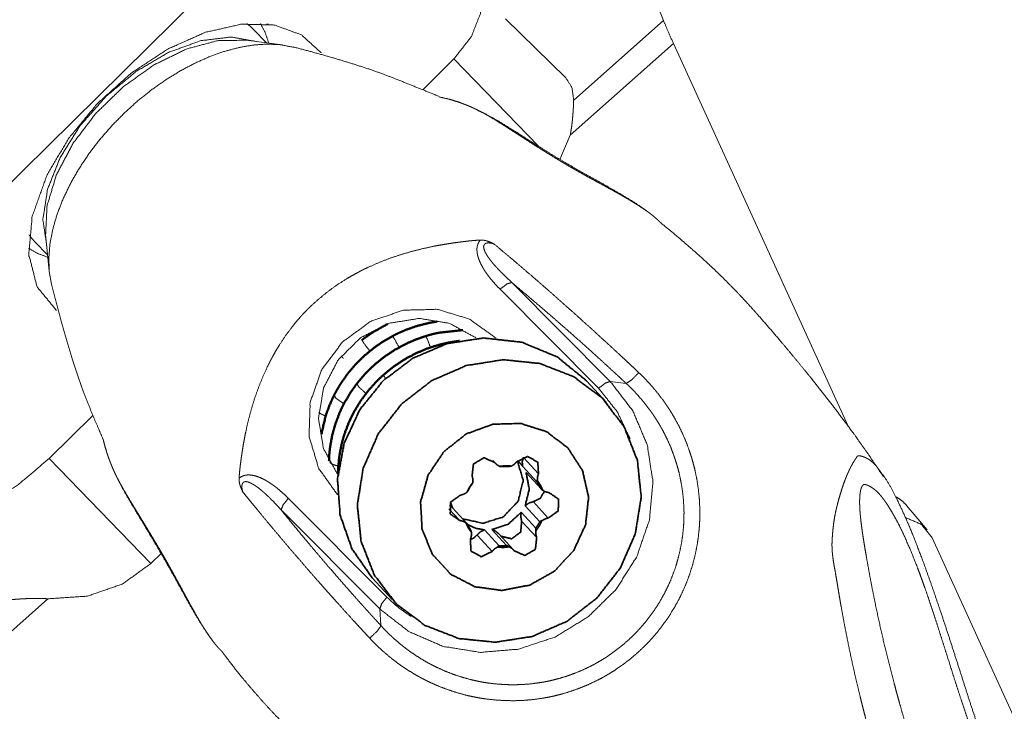
# Model space of a CAD drawing. Extents: x -58 to 70, y -54 to 48.
# Drawn here: x 37 to 59, y -27 to -12 of the extents above; entities that cross this region are included whole.
import ezdxf

# ---------------------------------------------------------------- set-up
doc = ezdxf.new("R2010")
doc.units = 0
doc.header["$PDMODE"] = 1
doc.layers.add('1', color=4, linetype='Continuous', lineweight=50)
doc.layers.add('2', color=7, linetype='Continuous', lineweight=25)
doc.styles.get("Standard").update_dxf_attribs({"font": 'monos.ttf'})
doc.dimstyles.new('AM_DIN', dxfattribs={"dimtxt": 3.5, "dimasz": 3.5, "dimexe": 1, "dimexo": 1, "dimgap": 1.5, "dimtad": 1, "dimdsep": 46, "dimtxsty": 'STANDARD', "dimcen": 0, "dimclrd": 256, "dimclre": 256, "dimclrt": 256, "dimadec": 0, "dimazin": 2, "dimtp": 0.1, "dimtm": 0.1, "dimtfac": 0.71, "dimtmove": 0, "dimatfit": 3, "dimfxl": 1, "dimlwd": -1, "dimlwe": -1, "dimarcsym": 0})

# ---------------------------------------------------------------- blocks, each defined once
blk = doc.blocks.new('*D3')
at = {"layer": '2', "linetype": 'ByBlock', "transparency": 16777216}
for p, q in [((0, -24), (0, 43.405)), ((60, -34), (60, 43.405)), ((56.5, 42.405), (3.5, 42.405))]:
    blk.add_line(p, q, dxfattribs=at)
at = {"layer": '2', "transparency": 16777216}
for points in [[(3.5, 42.988), (3.5, 41.822), (0, 42.405)], [(56.5, 42.988), (56.5, 41.822), (60, 42.405)]]:
    blk.add_solid(points, dxfattribs=at)
at = {"layer": 'DEFPOINTS', "color": 0, "transparency": 16777216}
for p in [(0, 42.405), (0, -25), (60, -35)]:
    blk.add_point(p, dxfattribs=at)
at = {"layer": '2', "transparency": 16777216, "insert": (30, 45.716), "char_height": 3.5, "attachment_point": 5}
blk.add_mtext('60', dxfattribs=at)

msp = doc.modelspace()

# ---------------------------------------------------------------- linework, layer by layer
at = {"layer": '1', "lineweight": 18}
for p, q in [((44.336, -8.609), (31.883, -20.902)), ((51.381, -12.252), (50.454, -9.962)), ((47.912, -12.218), (49.237, -13.515)), ((55.44, -21.171), (51.601, -12.758)), ((46.776, -13.098), (46.089, -13.776)), ((49.1, -15.306), (49.334, -14.771)), ((38.84, -20.932), (37.881, -21.879)), ((40.117, -24.186), (40.338, -23.968))]:
    msp.add_line(p, q, dxfattribs=at)
at = {"layer": '1', "lineweight": 13}
for p, q in [((51.381, -12.252), (49.408, -14.003)), ((42.374, -12.452), (42.658, -12.745)), ((42.202, -12.686), (43.005, -12.79)), ((49.334, -14.771), (51.601, -12.758)), ((46.776, -13.098), (48.637, -15.018)), ((37.881, -17.759), (37.802, -16.95)), ((37.847, -17.408), (37.563, -17.115)), ((37.883, -17.771), (37.932, -18.051)), ((47.79, -18.16), (49.957, -20.336)), ((50.212, -20.186), (48.045, -18.01)), ((50.212, -20.186), (50.563, -20.231)), ((48.303, -21.856), (48.634, -22.217)), ((40.117, -24.186), (37.881, -21.879)), ((47.636, -21.929), (47.669, -21.965)), ((45.303, -24.93), (43.136, -22.754)), ((48.519, -22.828), (48.85, -23.188)), ((56.726, -22.909), (57.176, -23.448)), ((42.979, -23.011), (45.146, -25.187)), ((46.667, -22.983), (46.905, -23.242)), ((48.264, -23.254), (48.595, -23.615)), ((47.283, -23.561), (47.614, -23.921)), ((59.23, -27.882), (57.286, -23.623)), ((30.142, -31.808), (37.853, -24.962)), ((45.146, -25.187), (45.172, -25.553))]:
    msp.add_line(p, q, dxfattribs=at)
at = {"layer": '1', "lineweight": 35}
for p, q in [((49.69, -20.171), (50.129, -20.649)), ((47.686, -21.985), (47.628, -21.922)), ((48.284, -22.05), (48.606, -22.4)), ((48.684, -22.539), (48.362, -22.189)), ((48.342, -22.918), (48.663, -23.268)), ((47.068, -23.312), (46.747, -22.962)), ((48.577, -23.411), (48.256, -23.061)), ((47.769, -23.798), (47.448, -23.448)), ((47.612, -23.443), (47.933, -23.793)), ((47.754, -23.527), (48.085, -23.887)), ((45.416, -24.978), (44.977, -24.5))]:
    msp.add_line(p, q, dxfattribs=at)
at = {"layer": '1', "lineweight": 18}
for points, knots in [([(47.344, -11.644), (47.361, -12.091), (47.16, -12.606), (46.776, -13.098)], [0, 0, 0.275465, 0.616056, 1, 1]), ([(43.862, -12.966), (43.422, -12.567), (42.826, -12.352), (42.108, -12.333), (41.313, -12.513), (40.487, -12.88), (39.68, -13.412), (38.941, -14.078), (38.312, -14.838), (37.833, -15.646)], [0, 0, 0.078679, 0.162655, 0.25768, 0.365656, 0.485317, 0.613315, 0.745097, 0.875619, 1, 1]), ([(42.698, -12.333), (42.694, -12.333), (42.681, -12.332), (42.658, -12.33)], [0, 0, 0.089823, 0.430262, 1, 1]), ([(51.601, -12.758), (51.476, -12.477), (51.381, -12.252)], [0, 0, 0.558079, 1, 1]), ([(49.237, -13.515), (49.37, -13.728), (49.408, -14.003)], [0, 0, 0.474624, 1, 1]), ([(49.408, -14.003), (49.405, -14.084), (49.401, -14.17), (49.398, -14.216), (49.395, -14.263), (49.393, -14.287), (49.391, -14.311), (49.389, -14.336), (49.387, -14.36), (49.378, -14.461), (49.366, -14.563), (49.351, -14.666), (49.334, -14.771)], [0, 0, 0.104396, 0.217034, 0.276155, 0.337019, 0.368097, 0.399584, 0.431511, 0.463773, 0.594546, 0.727625, 0.862809, 1, 1]), ([(37.833, -15.646), (37.506, -16.556), (37.431, -17.397), (37.613, -18.105), (38.039, -18.625)], [0, 0, 0.300992, 0.563715, 0.790987, 1, 1]), ([(37.433, -17.409), (37.433, -17.413), (37.433, -17.418), (37.434, -17.439)], [0, 0, 0.15051, 0.290015, 1, 1]), ([(33.901, -22.879), (34.371, -23.173), (34.979, -23.279), (35.684, -23.19), (36.436, -22.913), (37.186, -22.466), (37.881, -21.879)], [0, 0, 0.124168, 0.262368, 0.421295, 0.60087, 0.796293, 1, 1]), ([(37.853, -24.962), (38.72, -24.904), (39.487, -24.64), (40.117, -24.186)], [0, 0, 0.35367, 0.683774, 1, 1]), ([(37.038, -24.984), (37.128, -24.975), (37.223, -24.968), (37.271, -24.965), (37.321, -24.962), (37.347, -24.961), (37.372, -24.96), (37.398, -24.959), (37.424, -24.959), (37.529, -24.957), (37.635, -24.957), (37.743, -24.958), (37.853, -24.962)], [0, 0, 0.111129, 0.227373, 0.287343, 0.348497, 0.379533, 0.410841, 0.442424, 0.474205, 0.602561, 0.732969, 0.865395, 1, 1])]:
    msp.add_open_spline(points, degree=1, knots=knots, dxfattribs=at)
at = {"layer": '1', "lineweight": 13}
for points, knots in [([(42.227, -12.323), (42.303, -12.385), (42.374, -12.452)], [0, 0, 0.501102, 1, 1]), ([(42.523, -12.319), (42.63, -12.523), (42.706, -12.751)], [0, 0, 0.49046, 1, 1]), ([(42.457, -12.719), (41.882, -12.616), (41.217, -12.696), (40.505, -12.953), (39.794, -13.37), (39.131, -13.919), (38.561, -14.564), (38.122, -15.262), (37.843, -15.966), (37.742, -16.628), (37.827, -17.206)], [0, 0, 0.078959, 0.169632, 0.272039, 0.38356, 0.5, 0.616442, 0.727959, 0.830365, 0.921039, 1, 1]), ([(37.802, -16.95), (37.833, -16.327), (38.037, -15.649), (38.402, -14.957), (38.905, -14.295), (39.514, -13.705), (40.191, -13.223), (40.894, -12.88), (41.579, -12.697), (42.202, -12.686)], [0, 0, 0.092567, 0.197735, 0.313795, 0.437093, 0.562915, 0.686212, 0.80227, 0.907437, 1, 1]), ([(43.281, -12.845), (42.934, -12.782), (42.653, -12.772), (42.358, -12.793), (42.05, -12.847), (41.734, -12.931), (41.411, -13.045), (41.086, -13.189), (40.762, -13.36), (40.441, -13.558), (40.127, -13.779), (39.824, -14.022), (39.533, -14.285), (39.258, -14.565), (39.002, -14.858), (38.767, -15.163)], [0, 0, 0.065901, 0.118517, 0.174025, 0.232481, 0.293813, 0.35786, 0.424378, 0.493058, 0.563538, 0.635411, 0.708246, 0.78159, 0.854969, 0.927925, 1, 1]), ([(43.24, -12.834), (43.592, -12.926), (43.937, -13.021), (44.276, -13.12), (44.605, -13.221), (44.923, -13.325), (45.225, -13.432), (45.509, -13.542), (46.137, -13.794), (46.454, -13.923)], [0, 0, 0.10712, 0.212358, 0.316402, 0.417875, 0.516232, 0.61044, 0.700271, 0.899248, 1, 1]), ([(46.453, -13.932), (46.672, -13.983), (46.798, -14.02), (46.919, -14.061), (46.948, -14.072), (46.977, -14.083), (47.006, -14.094), (47.035, -14.105), (47.09, -14.127), (47.144, -14.15)], [0, 0, 0.310006, 0.490456, 0.666548, 0.709829, 0.752734, 0.795157, 0.8371, 0.919524, 1, 1]), ([(47.144, -14.15), (47.172, -14.162), (47.199, -14.175), (47.228, -14.188), (47.256, -14.201), (47.312, -14.228), (47.368, -14.257), (47.396, -14.271), (47.425, -14.286), (47.453, -14.302), (47.481, -14.317), (47.538, -14.35), (47.597, -14.384), (47.717, -14.457), (47.842, -14.535), (47.971, -14.618), (48.107, -14.706), (48.178, -14.752), (48.25, -14.799), (48.323, -14.846), (48.398, -14.894), (48.55, -14.992), (48.706, -15.09), (48.746, -15.115), (48.786, -15.14), (48.826, -15.165), (48.867, -15.19), (48.948, -15.24), (49.029, -15.289), (49.192, -15.386), (49.355, -15.482), (49.438, -15.529), (49.52, -15.576), (49.602, -15.622), (49.684, -15.668), (49.765, -15.713), (49.844, -15.756), (49.923, -15.799), (50, -15.84), (50.076, -15.882), (50.151, -15.922), (50.225, -15.963), (50.297, -16.003), (50.368, -16.043), (50.438, -16.082), (50.506, -16.121), (50.572, -16.159), (50.697, -16.233), (50.813, -16.305), (50.921, -16.376), (51.021, -16.445), (51.044, -16.462), (51.067, -16.479), (51.09, -16.496), (51.112, -16.513), (51.153, -16.546), (51.192, -16.579), (51.211, -16.595), (51.229, -16.612), (51.247, -16.628), (51.263, -16.644), (51.297, -16.678), (51.33, -16.712)], [0, 0, 0.006179, 0.012414, 0.018698, 0.025015, 0.037734, 0.050572, 0.057035, 0.063532, 0.070057, 0.076632, 0.090051, 0.103827, 0.132364, 0.162274, 0.193648, 0.226576, 0.24365, 0.261143, 0.278911, 0.296904, 0.333574, 0.371164, 0.380709, 0.39031, 0.399968, 0.409643, 0.42897, 0.448291, 0.48689, 0.525451, 0.544714, 0.563968, 0.583184, 0.602242, 0.621, 0.639449, 0.657595, 0.67546, 0.693073, 0.710427, 0.72751, 0.744321, 0.760863, 0.777138, 0.793052, 0.808513, 0.838106, 0.865992, 0.892223, 0.91685, 0.922761, 0.92858, 0.934296, 0.939902, 0.950766, 0.961187, 0.96623, 0.97117, 0.976009, 0.98079, 0.990376, 1, 1]), ([(47.291, -14.225), (47.396, -14.272), (47.502, -14.323), (47.731, -14.451), (47.966, -14.595), (48.162, -14.718), (48.556, -14.968), (48.756, -15.093), (48.965, -15.221), (49.178, -15.349), (49.389, -15.473), (49.599, -15.593), (49.814, -15.713), (50.024, -15.83), (50.257, -15.961), (50.478, -16.09), (50.711, -16.23), (50.928, -16.377), (51, -16.432)], [0, 0, 0.026575, 0.053815, 0.114725, 0.178519, 0.231957, 0.340152, 0.394623, 0.451451, 0.508867, 0.565574, 0.62164, 0.678715, 0.73433, 0.79619, 0.85557, 0.918419, 0.97908, 1, 1]), ([(38.767, -15.163), (38.544, -15.496), (38.349, -15.834), (38.185, -16.174), (38.054, -16.512), (37.958, -16.844), (37.896, -17.167), (37.871, -17.477), (37.883, -17.771)], [0, 0, 0.142621, 0.281494, 0.415768, 0.544757, 0.667894, 0.784846, 0.895481, 1, 1]), ([(51.309, -16.69), (51.325, -16.703), (51.576, -16.907), (51.828, -17.121), (52.151, -17.404), (52.461, -17.688), (52.677, -17.897), (52.893, -18.114), (53.062, -18.29), (53.232, -18.473), (53.365, -18.62), (53.498, -18.769), (53.747, -19.055), (53.993, -19.344), (54.312, -19.727), (54.628, -20.114), (55.097, -20.71), (55.552, -21.317), (55.888, -21.793), (56.214, -22.276)], [0, 0, 0.002782, 0.046165, 0.090506, 0.147941, 0.204374, 0.244665, 0.285731, 0.318396, 0.351777, 0.378357, 0.405199, 0.455986, 0.506742, 0.573597, 0.640515, 0.742173, 0.843746, 0.921898, 1, 1]), ([(37.563, -17.115), (37.498, -17.042), (37.439, -16.964)], [0, 0, 0.498931, 1, 1]), ([(47.357, -17.078), (47.294, -17.082), (47.23, -17.087), (47.166, -17.092), (47.102, -17.099), (47.038, -17.106), (46.975, -17.114), (46.911, -17.122), (46.848, -17.13), (46.721, -17.148), (46.595, -17.168), (46.469, -17.189), (46.343, -17.213), (46.094, -17.267), (45.846, -17.329), (45.601, -17.401), (45.358, -17.483), (45.118, -17.577), (44.88, -17.682), (44.821, -17.71), (44.762, -17.739), (44.704, -17.769), (44.646, -17.8), (44.531, -17.863), (44.418, -17.929), (44.199, -18.07), (43.988, -18.223), (43.786, -18.389), (43.593, -18.567), (43.546, -18.614), (43.5, -18.661), (43.455, -18.709), (43.411, -18.758), (43.325, -18.856), (43.242, -18.957), (43.086, -19.165), (42.941, -19.382), (42.874, -19.493), (42.809, -19.606), (42.778, -19.664), (42.747, -19.721), (42.717, -19.78), (42.688, -19.838), (42.579, -20.075), (42.483, -20.314), (42.397, -20.556), (42.321, -20.801), (42.256, -21.049), (42.199, -21.299), (42.174, -21.425), (42.151, -21.551), (42.13, -21.678), (42.111, -21.805), (42.093, -21.932), (42.077, -22.059), (42.07, -22.123), (42.063, -22.187), (42.058, -22.251), (42.054, -22.314)], [0, 0, 0.007728, 0.015463, 0.023207, 0.030958, 0.038714, 0.046467, 0.054215, 0.06196, 0.077434, 0.092895, 0.108339, 0.123773, 0.154621, 0.185473, 0.216375, 0.247381, 0.278556, 0.309977, 0.317884, 0.325812, 0.333754, 0.341687, 0.357517, 0.373309, 0.404819, 0.436312, 0.467902, 0.499695, 0.507684, 0.515661, 0.523616, 0.531552, 0.54738, 0.563158, 0.594625, 0.626065, 0.641808, 0.657578, 0.665476, 0.673388, 0.681306, 0.689216, 0.720662, 0.751884, 0.782959, 0.813951, 0.844918, 0.875901, 0.891411, 0.906937, 0.922479, 0.938017, 0.953544, 0.969058, 0.976803, 0.984544, 0.992275, 1, 1]), ([(47.357, -17.078), (47.344, -17.094), (47.331, -17.111), (47.321, -17.128), (47.311, -17.147), (47.303, -17.166), (47.296, -17.185), (47.291, -17.205), (47.287, -17.224), (47.284, -17.244), (47.282, -17.264), (47.282, -17.284), (47.282, -17.304), (47.285, -17.344), (47.291, -17.383), (47.299, -17.422), (47.31, -17.46), (47.322, -17.498), (47.336, -17.534), (47.368, -17.605), (47.405, -17.674), (47.425, -17.708), (47.445, -17.741), (47.466, -17.774), (47.488, -17.806), (47.534, -17.869), (47.582, -17.93), (47.683, -18.047), (47.79, -18.16)], [0, 0, 0.016618, 0.033113, 0.049459, 0.065777, 0.082131, 0.098434, 0.114554, 0.130535, 0.146453, 0.162368, 0.178316, 0.194286, 0.226032, 0.257585, 0.289129, 0.320547, 0.351723, 0.382764, 0.444697, 0.506685, 0.537749, 0.568769, 0.599679, 0.630524, 0.692116, 0.753628, 0.876646, 1, 1]), ([(47.655, -17.162), (47.638, -17.154), (47.62, -17.145), (47.602, -17.137), (47.584, -17.129), (47.547, -17.114), (47.51, -17.101), (47.472, -17.09), (47.434, -17.083), (47.396, -17.078), (47.357, -17.078)], [0, 0, 0.062767, 0.1259, 0.188878, 0.251901, 0.377801, 0.503752, 0.629145, 0.753194, 0.876376, 1, 1]), ([(37.851, -17.456), (37.626, -17.373), (37.426, -17.259)], [0, 0, 0.509574, 1, 1]), ([(48.045, -18.01), (47.928, -17.9), (47.813, -17.787), (47.758, -17.729), (47.703, -17.67), (47.65, -17.61), (47.599, -17.548), (47.574, -17.516), (47.55, -17.484), (47.527, -17.451), (47.505, -17.418), (47.484, -17.383), (47.465, -17.347), (47.456, -17.329), (47.449, -17.311), (47.442, -17.292), (47.436, -17.272), (47.431, -17.253), (47.429, -17.233), (47.43, -17.212), (47.435, -17.193), (47.439, -17.183), (47.444, -17.175), (47.451, -17.167), (47.459, -17.161), (47.468, -17.155), (47.477, -17.151), (47.487, -17.148), (47.497, -17.145), (47.517, -17.142), (47.537, -17.142), (47.547, -17.142), (47.557, -17.143), (47.567, -17.144), (47.577, -17.145), (47.616, -17.152), (47.655, -17.162)], [0, 0, 0.12463, 0.249216, 0.311536, 0.373894, 0.436331, 0.498786, 0.529992, 0.561167, 0.59235, 0.623581, 0.654879, 0.686183, 0.701829, 0.717472, 0.733173, 0.748827, 0.764443, 0.780149, 0.795963, 0.811708, 0.819634, 0.827591, 0.83551, 0.843407, 0.851346, 0.859307, 0.867258, 0.875127, 0.890699, 0.906271, 0.91412, 0.921967, 0.929803, 0.937612, 0.968789, 1, 1]), ([(50.838, -19.992), (50.743, -19.901), (50.647, -19.811), (50.55, -19.721), (50.454, -19.631), (50.259, -19.45), (50.064, -19.271), (49.671, -18.913), (49.274, -18.558), (49.074, -18.381), (48.874, -18.204), (48.672, -18.028), (48.47, -17.853), (48.064, -17.505), (47.655, -17.162)], [0, 0, 0.030924, 0.061874, 0.092863, 0.123902, 0.18608, 0.248349, 0.373123, 0.49823, 0.560913, 0.623681, 0.686527, 0.749369, 0.874823, 1, 1]), ([(39.068, -21.472), (39.059, -21.447), (39.049, -21.422), (38.958, -21.209), (38.854, -20.967), (38.742, -20.693), (38.629, -20.4), (38.51, -20.065), (38.393, -19.71), (38.272, -19.317), (38.155, -18.912), (38.037, -18.472), (37.925, -18.022)], [0, 0, 0.007214, 0.014618, 0.078224, 0.15075, 0.231977, 0.318433, 0.415898, 0.518544, 0.631648, 0.747555, 0.872685, 1, 1]), ([(48.045, -18.01), (47.933, -18.046), (47.79, -18.16)], [0, 0, 0.391038, 1, 1]), ([(48.045, -18.01), (48.368, -18.281), (48.689, -18.554), (48.849, -18.691), (49.008, -18.829), (49.166, -18.967), (49.324, -19.105), (49.638, -19.384), (49.949, -19.664), (50.103, -19.805), (50.257, -19.947), (50.41, -20.088), (50.563, -20.231)], [0, 0, 0.125711, 0.251219, 0.313891, 0.376516, 0.439081, 0.5016, 0.626486, 0.751172, 0.813439, 0.87567, 0.937849, 1, 1]), ([(47.706, -19.238), (47.116, -18.815), (46.412, -18.602), (45.665, -18.619), (44.947, -18.866), (44.328, -19.317), (43.87, -19.93), (43.616, -20.643), (43.592, -21.386), (43.799, -22.088), (44.219, -22.68)], [0, 0, 0.097386, 0.19592, 0.296154, 0.39798, 0.500694, 0.603279, 0.704763, 0.804569, 0.902751, 1, 1]), ([(44.224, -22.238), (43.908, -21.659), (43.799, -20.999), (43.911, -20.328), (44.23, -19.715), (44.723, -19.225), (45.34, -18.909), (46.015, -18.8), (46.677, -18.909), (47.258, -19.226)], [0, 0, 0.108068, 0.217571, 0.329051, 0.442244, 0.556208, 0.669704, 0.781676, 0.891659, 1, 1]), ([(45.426, -19.188), (45.471, -19.257), (45.575, -19.444)], [0, 0, 0.279455, 1, 1]), ([(46.149, -19.19), (46.192, -19.257), (46.264, -19.446)], [0, 0, 0.283799, 1, 1]), ([(44.753, -19.278), (44.799, -19.35), (44.932, -19.523)], [0, 0, 0.280346, 1, 1]), ([(44.297, -19.628), (44.322, -19.651), (44.347, -19.674)], [0, 0, 0.491792, 1, 1]), ([(44.926, -25.829), (44.998, -25.905), (45.072, -25.979), (45.147, -26.051), (45.224, -26.121), (45.383, -26.256), (45.548, -26.383), (45.72, -26.502), (45.898, -26.613), (45.99, -26.666), (46.082, -26.716), (46.176, -26.764), (46.271, -26.809), (46.462, -26.893), (46.658, -26.966), (46.856, -27.03), (47.059, -27.085), (47.161, -27.108), (47.265, -27.129), (47.369, -27.148), (47.474, -27.163), (47.683, -27.187), (47.892, -27.2), (48.102, -27.203), (48.311, -27.195), (48.521, -27.177), (48.73, -27.147), (48.782, -27.138), (48.835, -27.129), (48.887, -27.118), (48.939, -27.107), (49.042, -27.083), (49.144, -27.057), (49.345, -26.996), (49.543, -26.926), (49.737, -26.845), (49.928, -26.754), (50.022, -26.705), (50.115, -26.653), (50.206, -26.599), (50.296, -26.543), (50.471, -26.423), (50.638, -26.296), (50.799, -26.16), (50.953, -26.016), (51.027, -25.941), (51.1, -25.864), (51.171, -25.784), (51.24, -25.703), (51.37, -25.536), (51.491, -25.364), (51.603, -25.186), (51.706, -25.003), (51.8, -24.814), (51.884, -24.619), (51.958, -24.42), (52.021, -24.219), (52.074, -24.016), (52.116, -23.811), (52.148, -23.603), (52.169, -23.393), (52.176, -23.288), (52.18, -23.182), (52.181, -23.076), (52.18, -22.971), (52.169, -22.762), (52.148, -22.554), (52.117, -22.347), (52.075, -22.141), (52.05, -22.039), (52.022, -21.937), (51.992, -21.836), (51.96, -21.736), (51.888, -21.539), (51.807, -21.346), (51.717, -21.159), (51.617, -20.975), (51.563, -20.885), (51.508, -20.796), (51.479, -20.752), (51.45, -20.709), (51.42, -20.665), (51.389, -20.622), (51.263, -20.454), (51.129, -20.293), (51.059, -20.215), (50.987, -20.139), (50.914, -20.064), (50.838, -19.992)], [0, 0, 0.007781, 0.015544, 0.023298, 0.031042, 0.04652, 0.062008, 0.077537, 0.093141, 0.100983, 0.108823, 0.116636, 0.124428, 0.139965, 0.155474, 0.170992, 0.186554, 0.194366, 0.202203, 0.210071, 0.217941, 0.2336, 0.249193, 0.264754, 0.280326, 0.295949, 0.31166, 0.315609, 0.31956, 0.323506, 0.327444, 0.335301, 0.343138, 0.358768, 0.374377, 0.390004, 0.40569, 0.413571, 0.421482, 0.429391, 0.43727, 0.452966, 0.468611, 0.484247, 0.499915, 0.507774, 0.515657, 0.523569, 0.531478, 0.547211, 0.562866, 0.578486, 0.594111, 0.609785, 0.625545, 0.641298, 0.656949, 0.672545, 0.688123, 0.703726, 0.719394, 0.727266, 0.735136, 0.742976, 0.750791, 0.766369, 0.781912, 0.797458, 0.813045, 0.820867, 0.828714, 0.836562, 0.844383, 0.859954, 0.875466, 0.890959, 0.906467, 0.914241, 0.922033, 0.925937, 0.929847, 0.933763, 0.93768, 0.953303, 0.968876, 0.976654, 0.984433, 0.992213, 1, 1]), ([(45.225, -20.042), (45.235, -20.065), (45.275, -20.119)], [0, 0, 0.266484, 1, 1]), ([(50.838, -19.992), (50.681, -20.154), (50.563, -20.231)], [0, 0, 0.616737, 1, 1]), ([(44.64, -20.236), (44.688, -20.31), (44.847, -20.454)], [0, 0, 0.29015, 1, 1]), ([(45.146, -25.187), (45.788, -25.685), (46.54, -26.009), (47.358, -26.14), (48.195, -26.07), (49.001, -25.803), (49.731, -25.355), (50.342, -24.753), (50.798, -24.03), (51.072, -23.229), (51.15, -22.396), (51.025, -21.581), (50.707, -20.83), (50.212, -20.186)], [0, 0, 0.074856, 0.150276, 0.226601, 0.30396, 0.382247, 0.461146, 0.540212, 0.618961, 0.696981, 0.774015, 0.850029, 0.925225, 1, 1]), ([(50.563, -20.231), (50.633, -20.297), (50.702, -20.365), (50.769, -20.435), (50.834, -20.506), (50.959, -20.653), (51.077, -20.807), (51.106, -20.846), (51.134, -20.886), (51.161, -20.926), (51.188, -20.966), (51.24, -21.048), (51.291, -21.13), (51.385, -21.298), (51.47, -21.47), (51.547, -21.647), (51.616, -21.828), (51.646, -21.919), (51.675, -22.012), (51.702, -22.106), (51.726, -22.2), (51.766, -22.389), (51.797, -22.58), (51.819, -22.771), (51.83, -22.964), (51.833, -23.061), (51.832, -23.158), (51.829, -23.256), (51.824, -23.353), (51.806, -23.547), (51.778, -23.738), (51.74, -23.927), (51.693, -24.115), (51.636, -24.3), (51.568, -24.483), (51.492, -24.663), (51.406, -24.837), (51.312, -25.007), (51.209, -25.171), (51.098, -25.329), (50.978, -25.483), (50.914, -25.558), (50.849, -25.631), (50.782, -25.702), (50.714, -25.772), (50.572, -25.904), (50.424, -26.029), (50.269, -26.146), (50.108, -26.256), (50.026, -26.307), (49.941, -26.357), (49.855, -26.405), (49.769, -26.45), (49.593, -26.533), (49.414, -26.606), (49.231, -26.671), (49.046, -26.725), (48.951, -26.749), (48.856, -26.771), (48.809, -26.78), (48.761, -26.79), (48.712, -26.798), (48.664, -26.806), (48.471, -26.832), (48.278, -26.847), (48.085, -26.853), (47.892, -26.848), (47.699, -26.834), (47.507, -26.811), (47.41, -26.795), (47.314, -26.777), (47.219, -26.756), (47.125, -26.734), (46.939, -26.681), (46.757, -26.62), (46.578, -26.55), (46.402, -26.471), (46.315, -26.428), (46.229, -26.383), (46.144, -26.336), (46.061, -26.286), (45.898, -26.182), (45.741, -26.07), (45.59, -25.951), (45.444, -25.825), (45.374, -25.76), (45.305, -25.693), (45.238, -25.624), (45.172, -25.553)], [0, 0, 0.007794, 0.015582, 0.023365, 0.031151, 0.046737, 0.062372, 0.066293, 0.070213, 0.074127, 0.078034, 0.085833, 0.093613, 0.109137, 0.124642, 0.140164, 0.155744, 0.163567, 0.171419, 0.179271, 0.187098, 0.20269, 0.21824, 0.233784, 0.249363, 0.257177, 0.265018, 0.272887, 0.28076, 0.296427, 0.312027, 0.327598, 0.343187, 0.358832, 0.374577, 0.390331, 0.405995, 0.42161, 0.437217, 0.452861, 0.468583, 0.476487, 0.484393, 0.49227, 0.500124, 0.515779, 0.531401, 0.547035, 0.562718, 0.570593, 0.578496, 0.586403, 0.594279, 0.609955, 0.62557, 0.641168, 0.656787, 0.664621, 0.672476, 0.676412, 0.680358, 0.684308, 0.688256, 0.703963, 0.719577, 0.735144, 0.750703, 0.766292, 0.781954, 0.789826, 0.797695, 0.805532, 0.813343, 0.828908, 0.844427, 0.85994, 0.875484, 0.883281, 0.891098, 0.898944, 0.90679, 0.922403, 0.937943, 0.953443, 0.968933, 0.976683, 0.984443, 0.992214, 1, 1]), ([(50.212, -20.186), (50.101, -20.223), (49.957, -20.336)], [0, 0, 0.391008, 1, 1]), ([(49.957, -20.336), (50.366, -20.853), (50.651, -21.45)], [0, 0, 0.49891, 1, 1]), ([(44.14, -20.491), (44.19, -20.564), (44.358, -20.679)], [0, 0, 0.302384, 1, 1]), ([(43.804, -20.871), (43.87, -20.908), (43.954, -20.944)], [0, 0, 0.455738, 1, 1]), ([(39.225, -21.968), (39.204, -21.913), (39.183, -21.856), (39.173, -21.827), (39.163, -21.797), (39.153, -21.767), (39.143, -21.737), (39.106, -21.613), (39.073, -21.485), (39.071, -21.474)], [0, 0, 0.114154, 0.231039, 0.29051, 0.350672, 0.411513, 0.472876, 0.722573, 0.978389, 1, 1]), ([(44.297, -21.608), (44.303, -21.633), (44.33, -21.661)], [0, 0, 0.395658, 1, 1]), ([(56.215, -22.268), (56.212, -22.262), (56.19, -22.228), (56.168, -22.195), (56.145, -22.162), (56.123, -22.13), (56.112, -22.115), (56.1, -22.099), (56.089, -22.085), (56.079, -22.071), (56.068, -22.057), (56.058, -22.045), (56.053, -22.04), (56.048, -22.034), (56.043, -22.029), (56.039, -22.023), (56.018, -22.002), (55.998, -21.982), (55.977, -21.962), (55.955, -21.944), (55.911, -21.911), (55.866, -21.883), (55.843, -21.87), (55.82, -21.859), (55.797, -21.849), (55.773, -21.841), (55.749, -21.833), (55.725, -21.826), (55.713, -21.824), (55.701, -21.821), (55.689, -21.82), (55.677, -21.82), (55.672, -21.82), (55.666, -21.82), (55.661, -21.821), (55.656, -21.822), (55.647, -21.827), (55.639, -21.834), (55.635, -21.839), (55.632, -21.844), (55.629, -21.85), (55.625, -21.855), (55.618, -21.867), (55.61, -21.878), (55.606, -21.884), (55.602, -21.89), (55.598, -21.896), (55.594, -21.902), (55.585, -21.915), (55.576, -21.929), (55.558, -21.958), (55.54, -21.99), (55.53, -22.006), (55.521, -22.024), (55.511, -22.042), (55.501, -22.06), (55.482, -22.099), (55.462, -22.14), (55.452, -22.162), (55.442, -22.184), (55.431, -22.207), (55.421, -22.23), (55.401, -22.278), (55.382, -22.327), (55.362, -22.379), (55.342, -22.433), (55.323, -22.488), (55.304, -22.544), (55.268, -22.661), (55.233, -22.782), (55.216, -22.844), (55.2, -22.907), (55.192, -22.939), (55.184, -22.971), (55.177, -23.003), (55.169, -23.035), (55.144, -23.165), (55.123, -23.297), (55.107, -23.43), (55.095, -23.564), (55.093, -23.598), (55.09, -23.632), (55.088, -23.666), (55.087, -23.699), (55.085, -23.767), (55.086, -23.834), (55.087, -23.867), (55.089, -23.901), (55.092, -23.934), (55.095, -23.967), (55.102, -24.033), (55.111, -24.099), (55.116, -24.131), (55.121, -24.164), (55.126, -24.196), (55.143, -24.293), (55.155, -24.357), (55.177, -24.486), (55.199, -24.615), (55.22, -24.743), (55.241, -24.871), (55.263, -24.999), (55.285, -25.126), (55.331, -25.379), (55.378, -25.63), (55.428, -25.88), (55.479, -26.128), (55.532, -26.374), (55.587, -26.619), (55.644, -26.862), (55.702, -27.103), (55.732, -27.224), (55.762, -27.343), (55.792, -27.463), (55.823, -27.582), (55.951, -28.052), (56.084, -28.513), (56.153, -28.741), (56.222, -28.967), (56.293, -29.191), (56.366, -29.413)], [0, 0, 0.000778, 0.005489, 0.01014, 0.014732, 0.019261, 0.021496, 0.023711, 0.025868, 0.027921, 0.029871, 0.031707, 0.032579, 0.033432, 0.034281, 0.035127, 0.038518, 0.041886, 0.045216, 0.048495, 0.054894, 0.061091, 0.064119, 0.067106, 0.07006, 0.072992, 0.075906, 0.078803, 0.08025, 0.08167, 0.083046, 0.084383, 0.085039, 0.085687, 0.08632, 0.086932, 0.088127, 0.089372, 0.090047, 0.090766, 0.091521, 0.092287, 0.093857, 0.095478, 0.096309, 0.097154, 0.098015, 0.098893, 0.100702, 0.102583, 0.106556, 0.110815, 0.11305, 0.115358, 0.117729, 0.120164, 0.125229, 0.130553, 0.133312, 0.136134, 0.139011, 0.14194, 0.147957, 0.154186, 0.160624, 0.167262, 0.174055, 0.180969, 0.195141, 0.209757, 0.217226, 0.224799, 0.228623, 0.232459, 0.236297, 0.24014, 0.255553, 0.271046, 0.286628, 0.3023, 0.306233, 0.310167, 0.314098, 0.318021, 0.325844, 0.333641, 0.337534, 0.341425, 0.345318, 0.349206, 0.356935, 0.364616, 0.368442, 0.372259, 0.37607, 0.387475, 0.395072, 0.410251, 0.425405, 0.440533, 0.455632, 0.470686, 0.485696, 0.515589, 0.545317, 0.574887, 0.604305, 0.633582, 0.66272, 0.691725, 0.7206, 0.73499, 0.749349, 0.763672, 0.77795, 0.834558, 0.890406, 0.91806, 0.945544, 0.972855, 1, 1]), ([(41.679, -26.123), (41.67, -26.114), (41.653, -26.098), (41.637, -26.081), (41.62, -26.063), (41.603, -26.045), (41.586, -26.026), (41.569, -26.007), (41.552, -25.987), (41.535, -25.966), (41.5, -25.923), (41.466, -25.878), (41.395, -25.78), (41.324, -25.673), (41.287, -25.617), (41.25, -25.557), (41.231, -25.527), (41.213, -25.496), (41.194, -25.464), (41.174, -25.432), (41.097, -25.299), (41.019, -25.16), (40.979, -25.088), (40.939, -25.015), (40.898, -24.94), (40.857, -24.863), (40.773, -24.706), (40.751, -24.666), (40.729, -24.626), (40.707, -24.586), (40.685, -24.545), (40.596, -24.383), (40.504, -24.219), (40.457, -24.137), (40.41, -24.055), (40.362, -23.972), (40.314, -23.889), (40.217, -23.724), (40.121, -23.564), (40.026, -23.407), (39.933, -23.253), (39.909, -23.215), (39.863, -23.14), (39.818, -23.066), (39.795, -23.029), (39.751, -22.957), (39.666, -22.817), (39.586, -22.684), (39.512, -22.557), (39.443, -22.434), (39.411, -22.374), (39.38, -22.315), (39.366, -22.286), (39.351, -22.257), (39.337, -22.228), (39.324, -22.199), (39.297, -22.141), (39.272, -22.083), (39.26, -22.054), (39.248, -22.025), (39.236, -21.996), (39.225, -21.968)], [0, 0, 0.002551, 0.007433, 0.012368, 0.017414, 0.022564, 0.027824, 0.033179, 0.038627, 0.044176, 0.055565, 0.067362, 0.09221, 0.118797, 0.13277, 0.147211, 0.15461, 0.16213, 0.16977, 0.177513, 0.209265, 0.242285, 0.259266, 0.276572, 0.294206, 0.312152, 0.349013, 0.358441, 0.36791, 0.377404, 0.386921, 0.425267, 0.464034, 0.483574, 0.503226, 0.52299, 0.542857, 0.582296, 0.62097, 0.658904, 0.696108, 0.705296, 0.723535, 0.741556, 0.750449, 0.767981, 0.80177, 0.833878, 0.864419, 0.893501, 0.907526, 0.921235, 0.927981, 0.934688, 0.941362, 0.948004, 0.961199, 0.974268, 0.980763, 0.987228, 0.993644, 1, 1]), ([(44.046, -21.97), (44.117, -22.012), (44.234, -22.044)], [0, 0, 0.404019, 1, 1]), ([(41.453, -25.859), (41.322, -25.672), (41.192, -25.473), (41.045, -25.228), (40.898, -24.968), (40.634, -24.489), (40.508, -24.264), (40.378, -24.036), (40.252, -23.82), (40.126, -23.607), (39.998, -23.394), (39.874, -23.188), (39.745, -22.973), (39.622, -22.765), (39.486, -22.526), (39.367, -22.29), (39.348, -22.249)], [0, 0, 0.054694, 0.111463, 0.179871, 0.251197, 0.381944, 0.443785, 0.506399, 0.566235, 0.625534, 0.684835, 0.742421, 0.802281, 0.860158, 0.925928, 0.989021, 1, 1]), ([(43.136, -22.754), (43.024, -22.646), (42.907, -22.545), (42.846, -22.497), (42.783, -22.451), (42.751, -22.429), (42.719, -22.407), (42.686, -22.387), (42.652, -22.367), (42.583, -22.33), (42.512, -22.297), (42.475, -22.283), (42.438, -22.27), (42.4, -22.259), (42.361, -22.251), (42.321, -22.244), (42.281, -22.241), (42.261, -22.241), (42.241, -22.241), (42.221, -22.243), (42.201, -22.246), (42.181, -22.249), (42.161, -22.255), (42.142, -22.261), (42.123, -22.269), (42.104, -22.278), (42.087, -22.289), (42.07, -22.301), (42.054, -22.314)], [0, 0, 0.123129, 0.245963, 0.307406, 0.368944, 0.399781, 0.430678, 0.461692, 0.492752, 0.554756, 0.616744, 0.64782, 0.679025, 0.710486, 0.742081, 0.773716, 0.805513, 0.821533, 0.837507, 0.85346, 0.869405, 0.88542, 0.901559, 0.917889, 0.934258, 0.950569, 0.96693, 0.983413, 1, 1]), ([(56.205, -22.238), (56.216, -22.252), (56.227, -22.267), (56.368, -22.492), (56.491, -22.729), (56.636, -23.033), (56.774, -23.344), (56.929, -23.725), (57.077, -24.114), (57.274, -24.662), (57.465, -25.219), (57.678, -25.864), (57.887, -26.514), (58.088, -27.144), (58.292, -27.763), (58.373, -28), (58.456, -28.235)], [0, 0, 0.002842, 0.005684, 0.047012, 0.088647, 0.141063, 0.194064, 0.258113, 0.322962, 0.413673, 0.505451, 0.611284, 0.717648, 0.820626, 0.922172, 0.961268, 1, 1]), ([(42.054, -22.314), (42.053, -22.353), (42.057, -22.391), (42.061, -22.411), (42.065, -22.43), (42.07, -22.449), (42.075, -22.468), (42.088, -22.505), (42.102, -22.541), (42.11, -22.559), (42.118, -22.577), (42.126, -22.595), (42.134, -22.613)], [0, 0, 0.123315, 0.246925, 0.309234, 0.371999, 0.434929, 0.497623, 0.62298, 0.748446, 0.811234, 0.874146, 0.937142, 1, 1]), ([(42.134, -22.613), (42.125, -22.574), (42.118, -22.534), (42.117, -22.524), (42.116, -22.514), (42.115, -22.504), (42.115, -22.494), (42.116, -22.474), (42.119, -22.455), (42.122, -22.445), (42.125, -22.435), (42.129, -22.426), (42.135, -22.417), (42.141, -22.41), (42.149, -22.403), (42.157, -22.397), (42.167, -22.393), (42.177, -22.39), (42.187, -22.388), (42.197, -22.388), (42.207, -22.388), (42.227, -22.39), (42.247, -22.395), (42.266, -22.401), (42.285, -22.408), (42.304, -22.416), (42.322, -22.425), (42.357, -22.444), (42.392, -22.465), (42.425, -22.488), (42.458, -22.511), (42.49, -22.535), (42.521, -22.56), (42.583, -22.612), (42.643, -22.666), (42.701, -22.721), (42.759, -22.777), (42.87, -22.893), (42.979, -23.011)], [0, 0, 0.031104, 0.062149, 0.069931, 0.07774, 0.085563, 0.093361, 0.108886, 0.124394, 0.132245, 0.140155, 0.148048, 0.155961, 0.163909, 0.171852, 0.179745, 0.187613, 0.195535, 0.203449, 0.211345, 0.219222, 0.234935, 0.250688, 0.266406, 0.282118, 0.2978, 0.313461, 0.344803, 0.376144, 0.407389, 0.438595, 0.469814, 0.501036, 0.563524, 0.626002, 0.688381, 0.750723, 0.875346, 1, 1]), ([(56.967, -28.564), (56.831, -28.138), (56.7, -27.704), (56.635, -27.485), (56.572, -27.263), (56.541, -27.152), (56.51, -27.04), (56.48, -26.927), (56.45, -26.815), (56.332, -26.36), (56.22, -25.899), (56.114, -25.432), (56.014, -24.959), (55.966, -24.72), (55.92, -24.479), (55.876, -24.236), (55.833, -23.991), (55.812, -23.869), (55.792, -23.745), (55.782, -23.683), (55.772, -23.622), (55.762, -23.559), (55.753, -23.497), (55.736, -23.373), (55.721, -23.247), (55.714, -23.184), (55.708, -23.121), (55.702, -23.057), (55.698, -22.993), (55.696, -22.961), (55.695, -22.929), (55.694, -22.897), (55.693, -22.865), (55.693, -22.802), (55.695, -22.74), (55.697, -22.71), (55.699, -22.68), (55.703, -22.65), (55.707, -22.621), (55.711, -22.594), (55.717, -22.568), (55.72, -22.556), (55.724, -22.544), (55.728, -22.532), (55.732, -22.521), (55.74, -22.501), (55.75, -22.484), (55.755, -22.477), (55.761, -22.471), (55.766, -22.465), (55.772, -22.46), (55.778, -22.456), (55.784, -22.453), (55.79, -22.451), (55.796, -22.45), (55.799, -22.449), (55.802, -22.449), (55.806, -22.449), (55.809, -22.45), (55.815, -22.451), (55.821, -22.453), (55.834, -22.456), (55.847, -22.46), (55.86, -22.465), (55.873, -22.47), (55.898, -22.482), (55.924, -22.495), (55.974, -22.526), (56.025, -22.564), (56.05, -22.585), (56.075, -22.608), (56.1, -22.633), (56.125, -22.659), (56.149, -22.687), (56.173, -22.716), (56.197, -22.746), (56.221, -22.778), (56.245, -22.811), (56.269, -22.845), (56.292, -22.879), (56.315, -22.914), (56.406, -23.061), (56.494, -23.217), (56.58, -23.382), (56.663, -23.555), (56.823, -23.92), (56.976, -24.308), (57.013, -24.408), (57.05, -24.509), (57.087, -24.611), (57.123, -24.713), (57.195, -24.919), (57.265, -25.128), (57.335, -25.338), (57.404, -25.55), (57.472, -25.763), (57.54, -25.976), (57.608, -26.191), (57.743, -26.619), (57.811, -26.833), (57.88, -27.045), (57.949, -27.256), (58.019, -27.466), (58.09, -27.674), (58.161, -27.881), (58.233, -28.087), (58.304, -28.292), (58.376, -28.498), (58.449, -28.702), (58.522, -28.906), (58.595, -29.108), (58.668, -29.31)], [0, 0, 0.032336, 0.065072, 0.081596, 0.098228, 0.106586, 0.114972, 0.123388, 0.131827, 0.165774, 0.20003, 0.234617, 0.269563, 0.287183, 0.304904, 0.322731, 0.340658, 0.349655, 0.358679, 0.363205, 0.367737, 0.372271, 0.376812, 0.38591, 0.395038, 0.399618, 0.40421, 0.408818, 0.413445, 0.415769, 0.418093, 0.420406, 0.422703, 0.427248, 0.431723, 0.433931, 0.436119, 0.438276, 0.44037, 0.442382, 0.444306, 0.445233, 0.446138, 0.447013, 0.447851, 0.449412, 0.450824, 0.451475, 0.452085, 0.452655, 0.453191, 0.4537, 0.454189, 0.454662, 0.455123, 0.455349, 0.455578, 0.455806, 0.456037, 0.456503, 0.456974, 0.457932, 0.458903, 0.459885, 0.460879, 0.462903, 0.464978, 0.469292, 0.47385, 0.47623, 0.478681, 0.481207, 0.483804, 0.486471, 0.489211, 0.492025, 0.494903, 0.497832, 0.500805, 0.503813, 0.506854, 0.519329, 0.532287, 0.545696, 0.559529, 0.58834, 0.618476, 0.626186, 0.633947, 0.641749, 0.64959, 0.665375, 0.681282, 0.697289, 0.713378, 0.729528, 0.745724, 0.761946, 0.794406, 0.810598, 0.826731, 0.842787, 0.858749, 0.874623, 0.890424, 0.906182, 0.921916, 0.937619, 0.953287, 0.968911, 0.984482, 1, 1]), ([(42.134, -22.613), (42.218, -22.716), (42.302, -22.82), (42.387, -22.923), (42.472, -23.026), (42.642, -23.232), (42.813, -23.437), (42.985, -23.641), (43.158, -23.845), (43.332, -24.047), (43.506, -24.249), (43.682, -24.45), (43.858, -24.651), (43.947, -24.751), (44.035, -24.85), (44.124, -24.95), (44.213, -25.049), (44.39, -25.246), (44.568, -25.441), (44.658, -25.539), (44.747, -25.636), (44.836, -25.732), (44.926, -25.829)], [0, 0, 0.031284, 0.062598, 0.093935, 0.125285, 0.187985, 0.250678, 0.313365, 0.376042, 0.438713, 0.501379, 0.564041, 0.626703, 0.658026, 0.689324, 0.720574, 0.751786, 0.814076, 0.8762, 0.907199, 0.938161, 0.96909, 1, 1]), ([(42.979, -23.011), (43.02, -22.897), (43.136, -22.754)], [0, 0, 0.395935, 1, 1]), ([(56.726, -22.909), (56.623, -22.807), (56.503, -22.725)], [0, 0, 0.499847, 1, 1]), ([(45.172, -25.553), (45.031, -25.399), (44.891, -25.245), (44.751, -25.09), (44.611, -24.934), (44.334, -24.62), (44.059, -24.304), (43.922, -24.145), (43.786, -23.985), (43.65, -23.824), (43.515, -23.663), (43.246, -23.338), (42.979, -23.011)], [0, 0, 0.062148, 0.124324, 0.186544, 0.248812, 0.373488, 0.498367, 0.56088, 0.623447, 0.686075, 0.748752, 0.874269, 1, 1]), ([(56.7, -23.178), (57.049, -23.327), (57.286, -23.623)], [0, 0, 0.500576, 1, 1]), ([(45.146, -25.187), (45.187, -25.074), (45.303, -24.93)], [0, 0, 0.395921, 1, 1]), ([(45.834, -25.352), (45.556, -25.156), (45.303, -24.93)], [0, 0, 0.500469, 1, 1]), ([(44.926, -25.829), (45.09, -25.673), (45.172, -25.553)], [0, 0, 0.610154, 1, 1]), ([(47.15, -31.107), (46.778, -30.853), (46.411, -30.591), (45.838, -30.158), (45.276, -29.709), (44.774, -29.292), (44.279, -28.868), (43.899, -28.534), (43.528, -28.195), (43.195, -27.873), (42.877, -27.548), (42.709, -27.369), (42.546, -27.189), (42.373, -26.993), (42.206, -26.797), (41.97, -26.506), (41.749, -26.217), (41.713, -26.17), (41.679, -26.122)], [0, 0, 0.060583, 0.121242, 0.217909, 0.314731, 0.402429, 0.490102, 0.558163, 0.62581, 0.68811, 0.749262, 0.782291, 0.814905, 0.850189, 0.884804, 0.935206, 0.984115, 0.992073, 1, 1])]:
    msp.add_open_spline(points, degree=1, knots=knots, dxfattribs=at)
at = {"layer": '1', "lineweight": 50}
for points, knots in [([(44.753, -19.278), (44.874, -19.186), (45, -19.101), (45.322, -18.92)], [0, 0, 0.226549, 0.452435, 1, 1]), ([(45.426, -19.188), (45.563, -19.12), (45.702, -19.059), (45.959, -18.968), (46.223, -18.901), (46.407, -18.868)], [0, 0, 0.147309, 0.294071, 0.5567, 0.819328, 1, 1]), ([(44.14, -20.491), (44.212, -20.358), (44.29, -20.229), (44.446, -20.009), (44.623, -19.802), (44.818, -19.612), (45.029, -19.439), (45.222, -19.306), (45.426, -19.188)], [0, 0, 0.081202, 0.162319, 0.30766, 0.453668, 0.600301, 0.746809, 0.873035, 1, 1]), ([(44.64, -20.236), (44.736, -20.118), (44.838, -20.005), (45.033, -19.816), (45.246, -19.645), (45.473, -19.493), (45.713, -19.363), (45.927, -19.268), (46.149, -19.19)], [0, 0, 0.081487, 0.162845, 0.308779, 0.455168, 0.601922, 0.74835, 0.873886, 1, 1]), ([(46.149, -19.19), (46.295, -19.149), (46.443, -19.115), (46.972, -19.058)], [0, 0, 0.182373, 0.363965, 1, 1]), ([(45.225, -20.042), (45.342, -19.944), (45.462, -19.852), (45.69, -19.702), (45.931, -19.572), (46.183, -19.465), (46.442, -19.382), (46.669, -19.329), (46.901, -19.294)], [0, 0, 0.081787, 0.163379, 0.309712, 0.45629, 0.602988, 0.749152, 0.874343, 1, 1]), ([(44.297, -21.608), (44.333, -21.463), (44.377, -21.32), (44.473, -21.071), (44.593, -20.83), (44.735, -20.6), (44.897, -20.384), (45.054, -20.207), (45.225, -20.042)], [0, 0, 0.080949, 0.161846, 0.306219, 0.451438, 0.597516, 0.743756, 0.871383, 1, 1]), ([(44.03, -21.936), (44.037, -21.788), (44.052, -21.64), (44.098, -21.38), (44.169, -21.124), (44.263, -20.874), (44.381, -20.634), (44.502, -20.43), (44.64, -20.236)], [0, 0, 0.080824, 0.161601, 0.305237, 0.449781, 0.595318, 0.741161, 0.869993, 1, 1]), ([(43.863, -21.344), (43.96, -20.932), (44.041, -20.709), (44.14, -20.491)], [0, 0, 0.470381, 0.733859, 1, 1]), ([(44.23, -22.212), (44.233, -22.08), (44.255, -21.844), (44.297, -21.608)], [0, 0, 0.217038, 0.606374, 1, 1])]:
    msp.add_open_spline(points, degree=1, knots=knots, dxfattribs=at)
at = {"layer": '1', "lineweight": 35}
for points, knots in [([(47.421, -19.231), (46.625, -19.355), (45.875, -19.675), (45.221, -20.17), (44.707, -20.807), (44.364, -21.545), (44.217, -22.335), (44.275, -23.125), (44.534, -23.863), (44.977, -24.5)], [0, 0, 0.111494, 0.224271, 0.33773, 0.451102, 0.56364, 0.6748, 0.784379, 0.892589, 1, 1]), ([(49.69, -20.171), (49.044, -19.646), (48.268, -19.324), (47.421, -19.231)], [0, 0, 0.329907, 0.662604, 1, 1]), ([(47.86, -19.708), (48.664, -19.792), (49.408, -20.081), (50.04, -20.556), (50.518, -21.185), (50.809, -21.925), (50.892, -22.726), (50.763, -23.533), (50.431, -24.29), (49.917, -24.947), (49.257, -25.459), (48.496, -25.79), (47.685, -25.918), (46.881, -25.835), (46.137, -25.546), (45.505, -25.071), (45.027, -24.441), (44.736, -23.701), (44.653, -22.901), (44.781, -22.094), (45.114, -21.336), (45.628, -20.679), (46.288, -20.168), (47.049, -19.837), (47.86, -19.708)], [0, 0, 0.041469, 0.082381, 0.122939, 0.163445, 0.204214, 0.24549, 0.287371, 0.329793, 0.372555, 0.415368, 0.457928, 0.5, 0.541468, 0.582381, 0.62294, 0.663445, 0.704215, 0.745489, 0.787371, 0.829793, 0.872556, 0.915368, 0.957928, 1, 1]), ([(47.834, -24.78), (47.235, -24.697), (46.707, -24.423), (46.306, -23.988), (46.077, -23.439), (46.043, -22.836), (46.21, -22.243), (46.558, -21.726), (47.049, -21.339), (47.632, -21.126), (48.241, -21.109), (48.813, -21.29), (49.283, -21.65), (49.603, -22.148), (49.736, -22.732), (49.668, -23.339), (49.408, -23.901), (48.982, -24.359), (48.438, -24.663), (47.834, -24.78)], [0, 0, 0.052281, 0.103744, 0.154885, 0.206344, 0.258618, 0.311849, 0.365774, 0.419857, 0.473493, 0.526261, 0.578091, 0.629316, 0.680538, 0.732362, 0.785122, 0.838755, 0.892836, 0.946765, 1, 1]), ([(48.156, -21.951), (48.396, -21.835), (48.619, -21.959), (48.634, -22.217)], [0, 0, 0.341799, 0.668212, 1, 1]), ([(48.303, -21.856), (48.278, -21.953), (48.284, -22.05)], [0, 0, 0.504414, 1, 1]), ([(48.307, -21.848), (48.305, -21.852), (48.303, -21.856)], [0, 0, 0.49931, 1, 1]), ([(46.968, -23.204), (47.413, -23.304), (47.86, -23.163), (48.185, -22.82), (48.3, -22.368), (48.171, -21.935)], [0, 0, 0.196768, 0.399165, 0.603657, 0.804637, 1, 1]), ([(47.176, -22.258), (47.206, -21.998), (47.436, -21.862), (47.669, -21.965)], [0, 0, 0.333348, 0.67418, 1, 1]), ([(47.669, -21.965), (47.718, -22.015), (47.779, -22.052)], [0, 0, 0.499041, 1, 1]), ([(48.042, -22.045), (47.911, -22.039), (47.779, -22.052)], [0, 0, 0.497973, 1, 1]), ([(47.818, -22.059), (47.807, -22.057), (47.797, -22.056), (47.787, -22.054), (47.779, -22.052)], [0, 0, 0.283687, 0.542217, 0.780193, 1, 1]), ([(47.982, -22.054), (47.9, -22.053), (47.818, -22.059)], [0, 0, 0.498723, 1, 1]), ([(48.042, -22.045), (48.028, -22.047), (48.013, -22.05), (47.998, -22.052), (47.982, -22.054)], [0, 0, 0.237498, 0.482713, 0.736314, 1, 1]), ([(48.042, -22.045), (48.104, -22.005), (48.156, -21.951)], [0, 0, 0.49969, 1, 1]), ([(48.284, -22.05), (48.234, -21.986), (48.178, -21.927)], [0, 0, 0.50013, 1, 1]), ([(47.194, -22.399), (47.193, -22.327), (47.176, -22.258)], [0, 0, 0.503086, 1, 1]), ([(48.342, -22.918), (48.432, -22.551), (48.362, -22.189)], [0, 0, 0.505863, 1, 1]), ([(48.634, -22.217), (48.613, -22.287), (48.608, -22.359)], [0, 0, 0.503125, 1, 1]), ([(47.194, -22.399), (47.117, -22.509), (47.056, -22.629)], [0, 0, 0.501148, 1, 1]), ([(47.174, -22.441), (47.128, -22.51), (47.088, -22.584)], [0, 0, 0.500769, 1, 1]), ([(47.194, -22.399), (47.19, -22.408), (47.185, -22.418), (47.18, -22.429), (47.174, -22.441)], [0, 0, 0.22428, 0.465131, 0.723619, 1, 1]), ([(48.606, -22.4), (48.605, -22.389), (48.605, -22.378), (48.606, -22.368), (48.608, -22.359)], [0, 0, 0.272234, 0.528594, 0.770216, 1, 1]), ([(48.684, -22.539), (48.648, -22.468), (48.606, -22.4)], [0, 0, 0.500601, 1, 1]), ([(48.733, -22.582), (48.679, -22.466), (48.608, -22.359)], [0, 0, 0.500937, 1, 1]), ([(46.905, -23.242), (46.695, -23.099), (46.702, -22.839), (46.92, -22.684)], [0, 0, 0.324892, 0.657578, 1, 1]), ([(46.92, -22.684), (46.991, -22.665), (47.056, -22.629)], [0, 0, 0.497867, 1, 1]), ([(47.088, -22.584), (47.084, -22.59), (47.08, -22.596), (47.076, -22.602), (47.072, -22.608), (47.064, -22.619), (47.056, -22.629)], [0, 0, 0.136429, 0.269681, 0.399126, 0.525196, 0.768005, 1, 1]), ([(48.765, -22.601), (48.676, -22.751), (48.519, -22.828)], [0, 0, 0.49999, 1, 1]), ([(48.733, -22.582), (48.721, -22.573), (48.708, -22.562), (48.696, -22.551), (48.684, -22.539)], [0, 0, 0.242155, 0.490009, 0.742845, 1, 1]), ([(48.733, -22.582), (48.796, -22.614), (48.866, -22.63)], [0, 0, 0.497371, 1, 1]), ([(48.866, -22.63), (49.076, -22.773), (49.068, -23.033), (48.85, -23.188)], [0, 0, 0.324892, 0.657578, 1, 1]), ([(46.747, -22.962), (46.713, -22.934), (46.675, -22.911)], [0, 0, 0.499151, 1, 1]), ([(46.703, -22.837), (46.722, -22.901), (46.747, -22.962)], [0, 0, 0.500764, 1, 1]), ([(48.519, -22.828), (48.424, -22.859), (48.342, -22.918)], [0, 0, 0.497647, 1, 1]), ([(47.612, -23.443), (47.972, -23.32), (48.256, -23.061)], [0, 0, 0.497619, 1, 1]), ([(48.256, -23.061), (48.244, -23.159), (48.264, -23.254)], [0, 0, 0.504392, 1, 1]), ([(47.038, -23.29), (46.974, -23.258), (46.905, -23.242)], [0, 0, 0.497371, 1, 1]), ([(47.038, -23.29), (47.045, -23.294), (47.052, -23.299), (47.06, -23.305), (47.068, -23.312)], [0, 0, 0.222254, 0.46094, 0.719858, 1, 1]), ([(47.038, -23.29), (47.092, -23.407), (47.163, -23.513)], [0, 0, 0.500898, 1, 1]), ([(47.068, -23.312), (47.104, -23.384), (47.146, -23.451)], [0, 0, 0.500714, 1, 1]), ([(47.079, -23.335), (47.256, -23.413), (47.448, -23.448)], [0, 0, 0.497231, 1, 1]), ([(48.264, -23.254), (48.245, -23.496), (48.045, -23.644), (47.811, -23.59)], [0, 0, 0.331752, 0.672297, 1, 1]), ([(48.576, -23.474), (48.654, -23.363), (48.715, -23.243)], [0, 0, 0.501083, 1, 1]), ([(48.577, -23.411), (48.623, -23.341), (48.663, -23.268)], [0, 0, 0.500727, 1, 1]), ([(48.663, -23.268), (48.669, -23.264), (48.676, -23.26), (48.682, -23.257), (48.689, -23.253), (48.702, -23.248), (48.715, -23.243)], [0, 0, 0.131702, 0.261609, 0.388894, 0.514212, 0.759736, 1, 1]), ([(48.85, -23.188), (48.78, -23.208), (48.715, -23.243)], [0, 0, 0.497867, 1, 1]), ([(47.283, -23.561), (47.216, -23.624), (47.133, -23.664)], [0, 0, 0.50128, 1, 1]), ([(47.137, -23.656), (47.158, -23.586), (47.163, -23.513)], [0, 0, 0.5031, 1, 1]), ([(47.146, -23.451), (47.151, -23.467), (47.155, -23.483), (47.159, -23.498), (47.163, -23.513)], [0, 0, 0.259624, 0.513497, 0.760111, 1, 1]), ([(47.448, -23.448), (47.357, -23.491), (47.283, -23.561)], [0, 0, 0.498746, 1, 1]), ([(47.754, -23.527), (47.689, -23.475), (47.612, -23.443)], [0, 0, 0.497858, 1, 1]), ([(48.576, -23.474), (48.575, -23.459), (48.575, -23.443), (48.576, -23.427), (48.577, -23.411)], [0, 0, 0.242112, 0.489976, 0.742871, 1, 1]), ([(48.576, -23.474), (48.577, -23.546), (48.595, -23.615)], [0, 0, 0.503034, 1, 1]), ([(47.614, -23.921), (47.374, -24.038), (47.152, -23.914), (47.137, -23.656)], [0, 0, 0.341799, 0.668212, 1, 1]), ([(47.729, -23.828), (47.738, -23.82), (47.747, -23.812), (47.758, -23.804), (47.769, -23.798)], [0, 0, 0.239063, 0.483595, 0.736477, 1, 1]), ([(47.769, -23.798), (47.851, -23.799), (47.933, -23.793)], [0, 0, 0.498656, 1, 1]), ([(47.933, -23.793), (47.949, -23.799), (47.964, -23.806), (47.978, -23.813), (47.992, -23.82)], [0, 0, 0.257694, 0.509226, 0.756229, 1, 1]), ([(48.595, -23.615), (48.565, -23.874), (48.335, -24.011), (48.102, -23.907)], [0, 0, 0.333328, 0.674171, 1, 1]), ([(47.729, -23.828), (47.666, -23.868), (47.614, -23.921)], [0, 0, 0.49969, 1, 1]), ([(47.729, -23.828), (47.86, -23.834), (47.992, -23.82)], [0, 0, 0.49797, 1, 1]), ([(48.102, -23.907), (48.052, -23.857), (47.992, -23.82)], [0, 0, 0.499041, 1, 1])]:
    msp.add_open_spline(points, degree=1, knots=knots, dxfattribs=at)

# ---------------------------------------------------------------- dimensions: what is measured, and where the dimension line sits
at = {"layer": '2'}
dim = msp.add_linear_dim(base=(0, 42.405), p1=(60, -35), p2=(0, -25), dimstyle='AM_DIN', dxfattribs=at)
dim.commit()
dim.dimension.update_dxf_attribs({"geometry": '*D3', "text_midpoint": (30, 42.405), "dimtype": 160})

doc.saveas('drawing.dxf')
